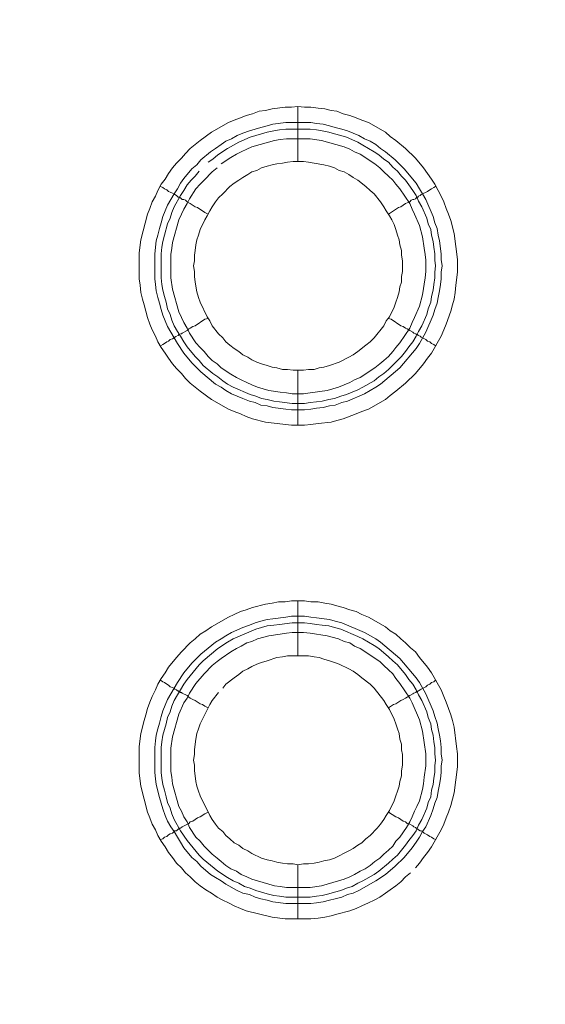
# Model space of a CAD drawing. Units: millimetres. Extents: x 902 to 5737, y 8180 to 13590.
# Drawn here: x 5219 to 5267, y 12060 to 12150 of the extents above; entities that cross this region are included whole.
import ezdxf

# ---------------------------------------------------------------- set-up
doc = ezdxf.new("R2010")
doc.units = ezdxf.units.MM
doc.header["$LTSCALE"] = 0.5
doc.layers.get('0').update_dxf_attribs({"lineweight": 0})

msp = doc.modelspace()

# ---------------------------------------------------------------- linework, layer by layer
at = {"color": 7}
for p, q in [((5244.456, 12137.171), (5244.456, 12142.183)), ((5243.35, 12140.709), (5245.635, 12140.709)), ((5244.456, 12118.155), (5244.456, 12113.143)), ((5244.456, 12092.138), (5244.456, 12097.15)), ((5244.456, 12073.122), (5244.456, 12068.183)), ((5243.35, 12070.174), (5245.561, 12070.174))]:
    msp.add_line(p, q, dxfattribs=at)
at = {"ltscale": 0.2}
msp.add_lwpolyline([(5689.659, 12017.659, 1), (4259.659, 12017.659)], format="xyb", dxfattribs=at)
at = {"ltscale": 0.2, "extrusion": (-9.00927e-32, -2.22045e-16, -1)}
msp.add_lwpolyline([(-4974.659, 12680.659, 1), (-4974.659, 11354.659)], format="xyb", dxfattribs=at)
at = {"color": 7, "flags": 128}
for points in [[(5245.046, 12113.143), (5243.866, 12113.143), (5241.508, 12113.438), (5240.328, 12113.733), (5239.739, 12113.954), (5239.223, 12114.175), (5238.633, 12114.396), (5238.117, 12114.618), (5236.569, 12115.502), (5235.538, 12116.239), (5234.653, 12116.976), (5234.211, 12117.418), (5233.842, 12117.861), (5233.4, 12118.303), (5233.032, 12118.745), (5232.663, 12119.261), (5232.368, 12119.703), (5232, 12120.219), (5231.705, 12120.735), (5231.484, 12121.251), (5231.189, 12121.841), (5230.968, 12122.357), (5230.747, 12122.946), (5230.452, 12124.126), (5230.305, 12124.641), (5230.157, 12125.231), (5230.083, 12125.894), (5230.01, 12126.484), (5230.01, 12128.843), (5230.157, 12130.022), (5230.747, 12132.38), (5230.968, 12132.896), (5231.189, 12133.486), (5231.484, 12134.002), (5231.705, 12134.518), (5232, 12135.108), (5232.368, 12135.55), (5232.663, 12136.066), (5233.032, 12136.582), (5233.4, 12137.024), (5233.842, 12137.466), (5234.211, 12137.908), (5234.653, 12138.351), (5235.538, 12139.088), (5236.569, 12139.825), (5238.117, 12140.709), (5238.633, 12140.93), (5239.223, 12141.151), (5239.739, 12141.372), (5240.328, 12141.52), (5240.918, 12141.741), (5241.508, 12141.815), (5242.097, 12141.962), (5243.277, 12142.11), (5243.866, 12142.11), (5244.456, 12142.183)], [(5244.456, 12142.183), (5245.046, 12142.11), (5245.635, 12142.11), (5246.299, 12142.036), (5246.888, 12141.962), (5247.478, 12141.815), (5247.994, 12141.741), (5248.583, 12141.52), (5249.173, 12141.372), (5249.763, 12141.151), (5250.279, 12140.93), (5250.868, 12140.709), (5252.416, 12139.825), (5252.858, 12139.456), (5253.374, 12139.088), (5254.259, 12138.351), (5255.143, 12137.466), (5255.88, 12136.582), (5256.617, 12135.55), (5256.912, 12135.108), (5257.207, 12134.518), (5257.502, 12134.002), (5257.723, 12133.486), (5257.944, 12132.896), (5258.165, 12132.38), (5258.386, 12131.791), (5258.681, 12130.612), (5258.976, 12128.253), (5258.976, 12127.074), (5258.828, 12125.894), (5258.755, 12125.231), (5258.681, 12124.641), (5258.534, 12124.126), (5258.386, 12123.536), (5257.944, 12122.357), (5257.723, 12121.841), (5257.502, 12121.251), (5256.617, 12119.703), (5256.249, 12119.261), (5255.88, 12118.745), (5255.143, 12117.861), (5254.259, 12116.976), (5253.374, 12116.239), (5252.858, 12115.871), (5252.416, 12115.502), (5250.868, 12114.618), (5250.279, 12114.396), (5249.763, 12114.175), (5248.583, 12113.733), (5247.994, 12113.586), (5247.478, 12113.438), (5246.299, 12113.291), (5245.635, 12113.217), (5245.046, 12113.143)], [(5245.635, 12140.709), (5246.151, 12140.635), (5246.741, 12140.562), (5247.33, 12140.414), (5247.846, 12140.267), (5248.436, 12140.119), (5248.952, 12139.972), (5249.984, 12139.53), (5250.5, 12139.235), (5251.016, 12139.014), (5251.532, 12138.719), (5251.974, 12138.351), (5252.416, 12138.056), (5253.3, 12137.319), (5254.111, 12136.508), (5255.217, 12135.181), (5255.512, 12134.665), (5255.806, 12134.223), (5256.101, 12133.707), (5256.765, 12132.159), (5256.912, 12131.57), (5257.133, 12131.054), (5257.207, 12130.464), (5257.354, 12129.948), (5257.502, 12128.769), (5257.502, 12128.253), (5257.575, 12127.663), (5257.502, 12127.074), (5257.502, 12126.484), (5257.428, 12125.968), (5257.354, 12125.378), (5257.207, 12124.789), (5257.133, 12124.273), (5256.912, 12123.683), (5256.765, 12123.167), (5256.101, 12121.62), (5255.512, 12120.588), (5255.217, 12120.145), (5253.743, 12118.377), (5251.974, 12116.902), (5251.532, 12116.608), (5250.5, 12116.018), (5248.952, 12115.355), (5248.436, 12115.207), (5247.846, 12114.986), (5247.33, 12114.912), (5246.741, 12114.765), (5246.151, 12114.691), (5245.635, 12114.618), (5245.046, 12114.544), (5243.866, 12114.544), (5243.35, 12114.618), (5242.171, 12114.765), (5241.655, 12114.912), (5241.065, 12114.986), (5240.55, 12115.207), (5240.034, 12115.355), (5239.444, 12115.576), (5238.412, 12116.018), (5237.896, 12116.313), (5237.454, 12116.608), (5236.938, 12116.902), (5235.611, 12118.008), (5235.243, 12118.377), (5234.801, 12118.819), (5234.064, 12119.703), (5233.474, 12120.588), (5232.589, 12122.135), (5232.147, 12123.167), (5232, 12123.683), (5231.852, 12124.273), (5231.705, 12124.789), (5231.558, 12125.378), (5231.484, 12125.968), (5231.41, 12126.484), (5231.41, 12128.769), (5231.558, 12129.948), (5231.705, 12130.464), (5231.852, 12131.054), (5232, 12131.57), (5232.147, 12132.159), (5232.589, 12133.191), (5233.179, 12134.223), (5233.474, 12134.665), (5233.769, 12135.181), (5234.064, 12135.623), (5234.801, 12136.508), (5235.243, 12136.876), (5235.611, 12137.319), (5236.496, 12138.056), (5236.938, 12138.351), (5237.454, 12138.719), (5237.896, 12139.014), (5238.412, 12139.235), (5238.928, 12139.53), (5239.444, 12139.751), (5240.034, 12139.972), (5241.065, 12140.267), (5241.655, 12140.414), (5242.171, 12140.562), (5243.35, 12140.709)], [(5245.561, 12140.119), (5243.35, 12140.119), (5242.761, 12140.046), (5242.245, 12139.972), (5241.655, 12139.825), (5240.107, 12139.382), (5239.075, 12138.94), (5238.044, 12138.351), (5237.159, 12137.761), (5236.717, 12137.392), (5236.275, 12137.098)], [(5245.561, 12140.119), (5246.151, 12140.046), (5246.667, 12139.972), (5247.257, 12139.825), (5247.773, 12139.677), (5248.362, 12139.53), (5248.878, 12139.382), (5249.91, 12138.94), (5250.352, 12138.645), (5251.384, 12138.056), (5251.826, 12137.761), (5252.269, 12137.392), (5252.711, 12137.098), (5253.079, 12136.655), (5253.522, 12136.287), (5253.89, 12135.845), (5254.259, 12135.476), (5254.553, 12135.034), (5254.922, 12134.518), (5255.217, 12134.076), (5255.438, 12133.56), (5255.733, 12133.044), (5256.175, 12132.012), (5256.322, 12131.496), (5256.544, 12130.98), (5256.617, 12130.464), (5256.765, 12129.874), (5256.838, 12129.359), (5256.912, 12128.769), (5256.912, 12128.179), (5256.986, 12127.663), (5256.912, 12127.074), (5256.912, 12126.558), (5256.838, 12125.968), (5256.765, 12125.452), (5256.617, 12124.863), (5256.544, 12124.347), (5256.322, 12123.757), (5256.175, 12123.241), (5255.733, 12122.209), (5255.438, 12121.693), (5255.217, 12121.251), (5254.922, 12120.735), (5254.553, 12120.293), (5254.259, 12119.851), (5253.89, 12119.408), (5252.711, 12118.229), (5252.269, 12117.861), (5251.826, 12117.566), (5251.384, 12117.197), (5250.352, 12116.608), (5249.91, 12116.386), (5248.878, 12115.944), (5248.362, 12115.797), (5247.773, 12115.576), (5247.257, 12115.502), (5246.667, 12115.355), (5246.151, 12115.281), (5245.561, 12115.207), (5245.046, 12115.134)], [(5237.085, 12136.582), (5236.643, 12136.213), (5235.906, 12135.476), (5235.538, 12135.108), (5235.169, 12134.665), (5234.579, 12133.781), (5234.358, 12133.339), (5234.064, 12132.823), (5233.842, 12132.38), (5233.621, 12131.865), (5233.032, 12129.801), (5232.958, 12129.285), (5232.884, 12128.695), (5232.884, 12126.558), (5233.032, 12125.526), (5233.621, 12123.462), (5233.842, 12122.946), (5234.064, 12122.504), (5234.358, 12121.988), (5234.579, 12121.546), (5235.169, 12120.661), (5235.538, 12120.219), (5235.906, 12119.851), (5236.275, 12119.408), (5236.643, 12119.04), (5237.085, 12118.745), (5237.454, 12118.377), (5238.338, 12117.787), (5238.854, 12117.492), (5239.297, 12117.271), (5239.812, 12117.05), (5240.255, 12116.829), (5240.771, 12116.608), (5241.803, 12116.313), (5242.834, 12116.165), (5243.424, 12116.092), (5243.94, 12116.018), (5244.972, 12116.018), (5245.561, 12116.092), (5247.109, 12116.313), (5248.141, 12116.608), (5249.173, 12117.05), (5249.615, 12117.271), (5250.131, 12117.492), (5251.458, 12118.377), (5251.9, 12118.745), (5252.269, 12119.04), (5252.711, 12119.408), (5253.079, 12119.851), (5253.374, 12120.219), (5253.743, 12120.661), (5254.627, 12121.988), (5254.848, 12122.504), (5255.069, 12122.946), (5255.512, 12123.978), (5255.806, 12125.01), (5256.028, 12126.558), (5256.101, 12127.147), (5256.101, 12128.179), (5256.028, 12128.695), (5255.954, 12129.285), (5255.806, 12130.317), (5255.512, 12131.349), (5255.069, 12132.38), (5254.848, 12132.823), (5254.627, 12133.339), (5253.743, 12134.665), (5253.374, 12135.108), (5253.079, 12135.476), (5252.711, 12135.845), (5252.269, 12136.213), (5251.9, 12136.582), (5251.458, 12136.95), (5250.131, 12137.835), (5249.615, 12138.056), (5249.173, 12138.277), (5248.657, 12138.498), (5246.593, 12139.088), (5245.561, 12139.235)], [(5245.561, 12139.235), (5243.424, 12139.235), (5242.834, 12139.161), (5242.318, 12139.088), (5240.255, 12138.498), (5239.812, 12138.277), (5239.297, 12138.056), (5238.854, 12137.835), (5238.338, 12137.54), (5237.454, 12136.95)], [(5244.972, 12137.171), (5244.014, 12137.171), (5243.498, 12137.098), (5243.056, 12137.024), (5242.54, 12136.95), (5242.097, 12136.876), (5241.655, 12136.729), (5241.139, 12136.582), (5240.697, 12136.361), (5240.255, 12136.213), (5239.886, 12135.992), (5239.444, 12135.697), (5239.075, 12135.476), (5238.633, 12135.181), (5238.265, 12134.886), (5237.601, 12134.223), (5237.233, 12133.855), (5236.938, 12133.486), (5236.643, 12133.044), (5236.422, 12132.675), (5236.201, 12132.233), (5235.98, 12131.865), (5235.538, 12130.98), (5235.39, 12130.464), (5235.243, 12130.022), (5235.169, 12129.58), (5235.095, 12129.064), (5235.022, 12128.622), (5235.022, 12128.106), (5234.948, 12127.663), (5235.022, 12127.147), (5235.022, 12126.705), (5235.095, 12126.189), (5235.243, 12125.305), (5235.39, 12124.789), (5235.538, 12124.347), (5236.201, 12123.02), (5236.422, 12122.651), (5236.643, 12122.209), (5237.233, 12121.472), (5237.601, 12121.104), (5237.896, 12120.735), (5238.265, 12120.44), (5238.633, 12120.145), (5239.075, 12119.851), (5239.444, 12119.556), (5239.886, 12119.335), (5240.255, 12119.114), (5240.697, 12118.892), (5241.139, 12118.745), (5241.655, 12118.598), (5242.097, 12118.45), (5242.54, 12118.377), (5243.056, 12118.229), (5243.498, 12118.229), (5244.014, 12118.155), (5244.972, 12118.155)], [(5244.972, 12118.155), (5245.414, 12118.229), (5245.93, 12118.229), (5246.372, 12118.377), (5246.814, 12118.45), (5247.33, 12118.598), (5248.215, 12118.892), (5249.099, 12119.335), (5249.468, 12119.556), (5249.91, 12119.851), (5250.647, 12120.44), (5251.016, 12120.735), (5251.384, 12121.104), (5252.269, 12122.209), (5252.49, 12122.651), (5252.785, 12123.02), (5253.227, 12123.904), (5253.374, 12124.347), (5253.522, 12124.789), (5253.669, 12125.305), (5253.743, 12125.747), (5253.89, 12126.189), (5253.89, 12126.705), (5253.964, 12127.147), (5253.964, 12128.106), (5253.89, 12128.622), (5253.89, 12129.064), (5253.743, 12129.58), (5253.669, 12130.022), (5253.522, 12130.464), (5253.374, 12130.98), (5253.227, 12131.422), (5253.006, 12131.865), (5252.785, 12132.233), (5252.49, 12132.675), (5252.269, 12133.044), (5251.974, 12133.486), (5251.384, 12134.223), (5251.016, 12134.518), (5250.647, 12134.886), (5249.91, 12135.476), (5249.468, 12135.697), (5249.099, 12135.992), (5248.657, 12136.213), (5248.215, 12136.361), (5247.773, 12136.582), (5247.33, 12136.729), (5246.814, 12136.876), (5245.93, 12137.024), (5245.414, 12137.098), (5244.972, 12137.171)], [(5235.464, 12136.287), (5235.095, 12135.845), (5234.727, 12135.476), (5234.358, 12135.034), (5234.064, 12134.518), (5233.769, 12134.076), (5233.179, 12133.044), (5232.958, 12132.528), (5232.811, 12132.012), (5232.589, 12131.496), (5232.295, 12130.464), (5232.147, 12129.874), (5232.073, 12129.359), (5232, 12128.769), (5232, 12126.558), (5232.073, 12125.968), (5232.147, 12125.452), (5232.295, 12124.863), (5232.442, 12124.347), (5232.589, 12123.757), (5232.811, 12123.241), (5232.958, 12122.725), (5233.179, 12122.209), (5233.474, 12121.693), (5233.769, 12121.251), (5234.064, 12120.735), (5234.358, 12120.293), (5235.095, 12119.408), (5235.464, 12119.04), (5235.832, 12118.598), (5236.717, 12117.861), (5237.159, 12117.566), (5237.601, 12117.197), (5238.044, 12116.902), (5238.56, 12116.608), (5240.107, 12115.944), (5240.623, 12115.797), (5241.139, 12115.576), (5241.655, 12115.502), (5242.245, 12115.355), (5242.761, 12115.281), (5243.94, 12115.134), (5245.046, 12115.134)], [(5231.926, 12134.886), (5232.147, 12134.813), (5232.295, 12134.665), (5232.516, 12134.592), (5232.663, 12134.444), (5232.811, 12134.37), (5233.032, 12134.297), (5233.179, 12134.223), (5233.253, 12134.149), (5233.4, 12134.076), (5233.548, 12133.928), (5233.695, 12133.928), (5233.695, 12133.855), (5233.769, 12133.855), (5233.916, 12133.707), (5234.064, 12133.707), (5234.211, 12133.633), (5234.358, 12133.486), (5234.653, 12133.339), (5235.095, 12133.044), (5235.316, 12132.97), (5235.98, 12132.528), (5236.275, 12132.38)], [(5256.986, 12134.886), (5256.838, 12134.813), (5256.617, 12134.665), (5256.47, 12134.592), (5256.249, 12134.444), (5255.659, 12134.149), (5255.585, 12134.076), (5255.438, 12134.002), (5255.364, 12133.928), (5255.291, 12133.928), (5255.143, 12133.781), (5254.996, 12133.707), (5254.922, 12133.707), (5254.775, 12133.633), (5254.627, 12133.486), (5254.406, 12133.412), (5254.259, 12133.339), (5253.816, 12133.044), (5253.595, 12132.97), (5252.711, 12132.38)], [(5233.769, 12121.472), (5233.842, 12121.472), (5233.916, 12121.546), (5234.358, 12121.767), (5234.506, 12121.914), (5234.653, 12121.988), (5234.874, 12122.135), (5235.095, 12122.209), (5235.98, 12122.799), (5236.275, 12122.873)], [(5256.986, 12120.367), (5256.838, 12120.514), (5256.617, 12120.588), (5256.47, 12120.735), (5256.249, 12120.809), (5256.101, 12120.956), (5255.659, 12121.177), (5255.585, 12121.251), (5255.438, 12121.325), (5255.364, 12121.325), (5255.364, 12121.398), (5255.217, 12121.398), (5255.217, 12121.472), (5255.143, 12121.472), (5254.996, 12121.546), (5254.922, 12121.62), (5254.627, 12121.767), (5254.406, 12121.914), (5254.259, 12121.988), (5254.038, 12122.135), (5253.816, 12122.209), (5252.932, 12122.799), (5252.711, 12122.873)], [(5231.926, 12120.367), (5232.147, 12120.514), (5232.295, 12120.588), (5232.516, 12120.735), (5232.663, 12120.809), (5232.811, 12120.956), (5233.032, 12121.03), (5233.179, 12121.104), (5233.253, 12121.177), (5233.4, 12121.251)], [(5233.474, 12121.325), (5233.548, 12121.325), (5233.621, 12121.398), (5233.695, 12121.398)], [(5245.635, 12068.183), (5243.277, 12068.183), (5242.097, 12068.331), (5239.739, 12068.921), (5239.223, 12069.142), (5238.633, 12069.363), (5238.117, 12069.658), (5237.601, 12069.879), (5237.085, 12070.174), (5236.569, 12070.542), (5236.054, 12070.837), (5235.538, 12071.205), (5235.095, 12071.574), (5234.653, 12072.016), (5234.211, 12072.385), (5233.842, 12072.827), (5233.4, 12073.269), (5233.032, 12073.785), (5232.663, 12074.227), (5232.368, 12074.743), (5232, 12075.259), (5231.705, 12075.775), (5231.484, 12076.291), (5231.189, 12076.807), (5230.968, 12077.397), (5230.747, 12077.913), (5230.157, 12080.271), (5230.01, 12081.45), (5230.01, 12083.883), (5230.157, 12085.062), (5230.452, 12086.241), (5230.599, 12086.757), (5230.747, 12087.347), (5230.968, 12087.936), (5231.189, 12088.452), (5231.484, 12089.042), (5231.705, 12089.558), (5232, 12090.074), (5232.368, 12090.59), (5232.663, 12091.106), (5233.4, 12091.99), (5233.842, 12092.506), (5234.653, 12093.317), (5235.095, 12093.685), (5235.538, 12094.128), (5236.054, 12094.422), (5236.569, 12094.791), (5238.117, 12095.675), (5238.633, 12095.897), (5239.223, 12096.191), (5239.739, 12096.339), (5240.328, 12096.56), (5241.508, 12096.855), (5242.097, 12096.928), (5242.687, 12097.076), (5243.277, 12097.076), (5243.866, 12097.15), (5245.046, 12097.15)], [(5245.046, 12097.15), (5245.635, 12097.076), (5246.299, 12097.076), (5246.888, 12096.928), (5247.478, 12096.855), (5247.994, 12096.707), (5248.583, 12096.56), (5249.173, 12096.339), (5249.763, 12096.191), (5250.279, 12095.897), (5250.868, 12095.675), (5252.416, 12094.791), (5252.858, 12094.422), (5253.374, 12094.128), (5253.816, 12093.685), (5254.259, 12093.317), (5254.701, 12092.875), (5255.143, 12092.506), (5255.512, 12091.99), (5256.249, 12091.106), (5256.617, 12090.59), (5257.502, 12089.042), (5257.723, 12088.452), (5257.944, 12087.936), (5258.386, 12086.757), (5258.534, 12086.241), (5258.681, 12085.652), (5258.902, 12083.883), (5258.976, 12083.219), (5258.976, 12082.04), (5258.681, 12079.681), (5258.386, 12078.502), (5258.165, 12077.913), (5257.944, 12077.397), (5257.723, 12076.807), (5257.502, 12076.291), (5256.617, 12074.743), (5256.249, 12074.227), (5255.88, 12073.785), (5255.512, 12073.269), (5255.143, 12072.827)], [(5245.046, 12095.749), (5245.635, 12095.675), (5246.151, 12095.602), (5247.33, 12095.454), (5247.846, 12095.307), (5248.436, 12095.159), (5250.5, 12094.275), (5251.532, 12093.685), (5251.974, 12093.391), (5253.743, 12091.916), (5255.217, 12090.148), (5255.512, 12089.705), (5256.101, 12088.673), (5256.765, 12087.126), (5256.912, 12086.61), (5257.133, 12086.02), (5257.207, 12085.504), (5257.354, 12084.914), (5257.428, 12084.399), (5257.502, 12083.809), (5257.502, 12083.219), (5257.575, 12082.63), (5257.502, 12082.114), (5257.502, 12081.524), (5257.428, 12080.934), (5257.354, 12080.419), (5257.207, 12079.829), (5257.133, 12079.239), (5256.912, 12078.723), (5256.765, 12078.207), (5256.544, 12077.618), (5256.101, 12076.586), (5255.806, 12076.144), (5255.512, 12075.628), (5255.217, 12075.185), (5254.848, 12074.67), (5254.111, 12073.785), (5253.3, 12072.974), (5252.416, 12072.237), (5251.532, 12071.648), (5249.984, 12070.763), (5249.468, 12070.542), (5248.952, 12070.395), (5248.436, 12070.174), (5247.846, 12070.026), (5247.33, 12069.879), (5246.741, 12069.731), (5246.151, 12069.658), (5245.635, 12069.584), (5243.35, 12069.584), (5242.171, 12069.731), (5241.655, 12069.879), (5241.065, 12070.026), (5240.55, 12070.174), (5240.034, 12070.395), (5239.444, 12070.542), (5238.928, 12070.763), (5237.896, 12071.353), (5237.454, 12071.648), (5236.938, 12071.942), (5236.496, 12072.237), (5235.611, 12072.974), (5235.243, 12073.417), (5234.801, 12073.785), (5234.064, 12074.67), (5233.769, 12075.185), (5233.474, 12075.628), (5233.179, 12076.144), (5232.884, 12076.586), (5232.589, 12077.102), (5232.368, 12077.618), (5232.147, 12078.207), (5231.852, 12079.239), (5231.558, 12080.419), (5231.484, 12080.934), (5231.41, 12081.524), (5231.41, 12083.809), (5231.484, 12084.399), (5231.558, 12084.914), (5231.705, 12085.504), (5231.852, 12086.02), (5232, 12086.61), (5232.147, 12087.126), (5232.589, 12088.158), (5233.474, 12089.705), (5234.064, 12090.59), (5234.801, 12091.474), (5235.611, 12092.285), (5236.938, 12093.391), (5237.454, 12093.685), (5237.896, 12093.98), (5238.412, 12094.275), (5239.444, 12094.717), (5240.034, 12094.938), (5240.55, 12095.159), (5241.065, 12095.307), (5241.655, 12095.454), (5242.171, 12095.528), (5243.35, 12095.675), (5243.866, 12095.749), (5245.046, 12095.749)], [(5245.046, 12095.159), (5243.94, 12095.159), (5242.761, 12095.012), (5242.245, 12094.938), (5241.655, 12094.865), (5240.623, 12094.57), (5238.56, 12093.685), (5238.044, 12093.391), (5237.159, 12092.801), (5235.832, 12091.695), (5235.464, 12091.327), (5234.358, 12090), (5234.064, 12089.558), (5233.769, 12089.042), (5233.474, 12088.6), (5233.179, 12088.084), (5232.958, 12087.568), (5232.811, 12087.052), (5232.589, 12086.536), (5232.442, 12085.946), (5232.147, 12084.914), (5232.073, 12084.325), (5232, 12083.809), (5232, 12081.524), (5232.073, 12081.008), (5232.147, 12080.419), (5232.295, 12079.903), (5232.442, 12079.313), (5232.589, 12078.797), (5232.811, 12078.281), (5232.958, 12077.765), (5233.179, 12077.249), (5233.769, 12076.217), (5234.358, 12075.333), (5235.464, 12074.006), (5235.832, 12073.638), (5237.159, 12072.532), (5238.044, 12071.942), (5238.56, 12071.648), (5239.075, 12071.427), (5239.591, 12071.132), (5240.107, 12070.984), (5240.623, 12070.763), (5241.655, 12070.468), (5242.245, 12070.321), (5242.761, 12070.247), (5243.35, 12070.174)], [(5245.046, 12095.159), (5245.561, 12095.086), (5246.151, 12095.012), (5246.667, 12094.938), (5247.257, 12094.865), (5247.773, 12094.717), (5248.362, 12094.57), (5249.91, 12093.906), (5250.352, 12093.685), (5251.384, 12093.096), (5251.826, 12092.801), (5252.711, 12092.064), (5253.079, 12091.695), (5253.522, 12091.327), (5254.259, 12090.442), (5254.553, 12090), (5254.922, 12089.558), (5255.217, 12089.042), (5255.438, 12088.6), (5255.733, 12088.084), (5256.175, 12087.052), (5256.322, 12086.536), (5256.544, 12085.946), (5256.617, 12085.43), (5256.765, 12084.914), (5256.838, 12084.325), (5256.912, 12083.809), (5256.912, 12083.219), (5256.986, 12082.63), (5256.912, 12082.114), (5256.912, 12081.524), (5256.838, 12081.008), (5256.765, 12080.419), (5256.617, 12079.903), (5256.544, 12079.313), (5256.322, 12078.797), (5256.175, 12078.281), (5255.733, 12077.249), (5255.438, 12076.733), (5255.217, 12076.217), (5254.922, 12075.775), (5254.553, 12075.333), (5254.259, 12074.891), (5253.522, 12074.006), (5253.079, 12073.638), (5252.711, 12073.269), (5251.826, 12072.532), (5251.384, 12072.237), (5250.352, 12071.648), (5249.91, 12071.427), (5249.394, 12071.132), (5248.878, 12070.984), (5248.362, 12070.763), (5247.773, 12070.616), (5247.257, 12070.468), (5246.667, 12070.321), (5246.151, 12070.247), (5245.561, 12070.174)], [(5244.972, 12094.275), (5243.94, 12094.275), (5243.424, 12094.201), (5242.834, 12094.128), (5241.803, 12093.98), (5240.771, 12093.685), (5240.255, 12093.464), (5239.812, 12093.317), (5239.297, 12093.022), (5238.854, 12092.801), (5238.338, 12092.506), (5237.454, 12091.916), (5237.085, 12091.622), (5236.643, 12091.253), (5235.906, 12090.516), (5235.169, 12089.632), (5234.579, 12088.747), (5234.358, 12088.305), (5234.064, 12087.863), (5233.621, 12086.831), (5233.032, 12084.767), (5232.884, 12083.735), (5232.884, 12081.598), (5232.958, 12081.082), (5233.032, 12080.492), (5233.621, 12078.428), (5233.842, 12077.986), (5234.064, 12077.47), (5234.358, 12077.028), (5234.579, 12076.512), (5235.169, 12075.628), (5235.538, 12075.259), (5235.906, 12074.817), (5236.643, 12074.08), (5237.085, 12073.711), (5237.454, 12073.417), (5237.896, 12073.048), (5238.338, 12072.753), (5238.854, 12072.532), (5239.297, 12072.237), (5239.812, 12072.016), (5240.255, 12071.795), (5242.318, 12071.205), (5242.834, 12071.132), (5243.424, 12071.058), (5245.561, 12071.058), (5246.593, 12071.205), (5248.657, 12071.795), (5249.173, 12072.016), (5249.615, 12072.237), (5250.131, 12072.532), (5250.573, 12072.753), (5251.016, 12073.048), (5251.458, 12073.417), (5251.9, 12073.711), (5252.269, 12074.08), (5252.711, 12074.448), (5253.079, 12074.817), (5253.374, 12075.259), (5253.743, 12075.628), (5254.332, 12076.512), (5254.627, 12077.028), (5254.848, 12077.47), (5255.069, 12077.986), (5255.291, 12078.428), (5255.512, 12078.944), (5255.806, 12079.976), (5255.88, 12080.492), (5255.954, 12081.082), (5256.101, 12082.114), (5256.101, 12083.219), (5255.806, 12085.283), (5255.512, 12086.315), (5254.848, 12087.863), (5254.627, 12088.305), (5253.743, 12089.632), (5253.374, 12090.074), (5253.079, 12090.516), (5252.711, 12090.885), (5252.269, 12091.253), (5251.9, 12091.622), (5250.131, 12092.801), (5249.615, 12093.022), (5249.173, 12093.317), (5248.657, 12093.464), (5248.141, 12093.685), (5247.109, 12093.98), (5245.561, 12094.201), (5244.972, 12094.275)], [(5245.414, 12092.138), (5243.498, 12092.138), (5243.056, 12092.064), (5242.54, 12091.99), (5241.655, 12091.695), (5241.139, 12091.548), (5240.697, 12091.401), (5240.255, 12091.179), (5239.886, 12090.958), (5239.444, 12090.737), (5239.075, 12090.442), (5238.633, 12090.148), (5237.896, 12089.558), (5237.601, 12089.189)], [(5244.456, 12073.122), (5244.972, 12073.195), (5245.414, 12073.195), (5245.93, 12073.269), (5246.372, 12073.343), (5246.814, 12073.49), (5247.33, 12073.564), (5247.773, 12073.711), (5249.099, 12074.375), (5249.468, 12074.596), (5249.91, 12074.891), (5250.279, 12075.112), (5250.647, 12075.48), (5251.016, 12075.775), (5251.679, 12076.438), (5251.974, 12076.807), (5252.269, 12077.249), (5252.49, 12077.618), (5252.785, 12078.06), (5253.227, 12078.944), (5253.374, 12079.387), (5253.522, 12079.829), (5253.669, 12080.271), (5253.743, 12080.713), (5253.89, 12081.229), (5253.89, 12081.671), (5253.964, 12082.187), (5253.964, 12083.146), (5253.89, 12083.588), (5253.89, 12084.104), (5253.743, 12084.546), (5253.669, 12085.062), (5253.522, 12085.504), (5253.374, 12085.946), (5253.227, 12086.389), (5252.785, 12087.273), (5252.49, 12087.715), (5252.269, 12088.084), (5251.384, 12089.189), (5251.016, 12089.558), (5250.279, 12090.148), (5249.91, 12090.442), (5249.468, 12090.737), (5249.099, 12090.958), (5248.215, 12091.401), (5247.773, 12091.548), (5247.33, 12091.695), (5246.814, 12091.843), (5246.372, 12091.99), (5245.93, 12092.064), (5245.414, 12092.138)], [(5231.926, 12089.926), (5232.147, 12089.779), (5232.295, 12089.705), (5232.516, 12089.558), (5232.663, 12089.484), (5232.811, 12089.337), (5233.032, 12089.263), (5233.179, 12089.189), (5233.253, 12089.116), (5233.4, 12089.042), (5233.474, 12088.968), (5233.548, 12088.968), (5233.621, 12088.895), (5233.695, 12088.895), (5233.769, 12088.821), (5233.842, 12088.821), (5233.916, 12088.747), (5234.358, 12088.526), (5234.506, 12088.379), (5234.653, 12088.305), (5234.874, 12088.158), (5235.095, 12088.084), (5235.538, 12087.789), (5235.759, 12087.715), (5235.98, 12087.568), (5236.275, 12087.42)], [(5256.986, 12089.926), (5256.838, 12089.779), (5256.617, 12089.705), (5256.47, 12089.558), (5256.249, 12089.484), (5256.101, 12089.337), (5255.659, 12089.116), (5255.585, 12089.042), (5255.438, 12088.968), (5255.364, 12088.968), (5255.364, 12088.895), (5255.217, 12088.895), (5255.217, 12088.821), (5255.143, 12088.821), (5254.996, 12088.747), (5254.922, 12088.673), (5254.627, 12088.526), (5254.406, 12088.379), (5254.259, 12088.305), (5254.038, 12088.158), (5253.816, 12088.084), (5253.374, 12087.789), (5253.153, 12087.715), (5252.711, 12087.42)], [(5237.233, 12088.821), (5236.643, 12088.084), (5236.422, 12087.715), (5235.538, 12085.946), (5235.39, 12085.504), (5235.243, 12085.062), (5235.169, 12084.546), (5235.095, 12084.104), (5235.022, 12083.588), (5235.022, 12083.146), (5234.948, 12082.63), (5235.022, 12082.187), (5235.022, 12081.671), (5235.095, 12081.229), (5235.169, 12080.713), (5235.243, 12080.271), (5235.39, 12079.829), (5235.538, 12079.387), (5236.422, 12077.618), (5236.643, 12077.249), (5236.938, 12076.807), (5237.233, 12076.438), (5237.601, 12076.144), (5237.896, 12075.775), (5238.265, 12075.48), (5238.633, 12075.112), (5239.075, 12074.891), (5239.444, 12074.596), (5239.886, 12074.375), (5240.255, 12074.154), (5241.139, 12073.711), (5241.655, 12073.564), (5242.097, 12073.49), (5242.54, 12073.343), (5243.056, 12073.269), (5243.498, 12073.195), (5244.014, 12073.195), (5244.456, 12073.122)], [(5231.926, 12075.407), (5232.147, 12075.48), (5232.295, 12075.628), (5232.516, 12075.701), (5232.663, 12075.849), (5232.811, 12075.923), (5233.032, 12075.996), (5233.253, 12076.217), (5233.4, 12076.217), (5233.548, 12076.365), (5233.621, 12076.365), (5233.621, 12076.438), (5233.769, 12076.438), (5233.916, 12076.586), (5234.506, 12076.881), (5234.653, 12077.028), (5234.874, 12077.102), (5235.316, 12077.397), (5235.538, 12077.47), (5235.98, 12077.765), (5236.275, 12077.913)], [(5256.986, 12075.407), (5256.838, 12075.48), (5256.617, 12075.628), (5256.47, 12075.701), (5256.249, 12075.849), (5255.954, 12075.996), (5255.806, 12076.144), (5255.659, 12076.217), (5255.585, 12076.217), (5255.438, 12076.291), (5255.364, 12076.365), (5255.291, 12076.365), (5255.291, 12076.438), (5255.217, 12076.438), (5255.143, 12076.512), (5254.996, 12076.586), (5254.922, 12076.66), (5254.627, 12076.807), (5254.406, 12076.881), (5254.259, 12077.028), (5254.038, 12077.102), (5253.595, 12077.397), (5253.374, 12077.47), (5252.711, 12077.913)], [(5254.701, 12072.385), (5254.259, 12072.016), (5253.816, 12071.574), (5253.374, 12071.205), (5252.858, 12070.837), (5252.416, 12070.542), (5251.9, 12070.174), (5251.384, 12069.879), (5250.868, 12069.658), (5250.279, 12069.363), (5249.763, 12069.142), (5249.173, 12068.921), (5247.994, 12068.626), (5247.478, 12068.478), (5246.888, 12068.331), (5246.299, 12068.257), (5245.635, 12068.183)]]:
    msp.add_lwpolyline(points, dxfattribs=at)

doc.saveas('drawing.dxf')
